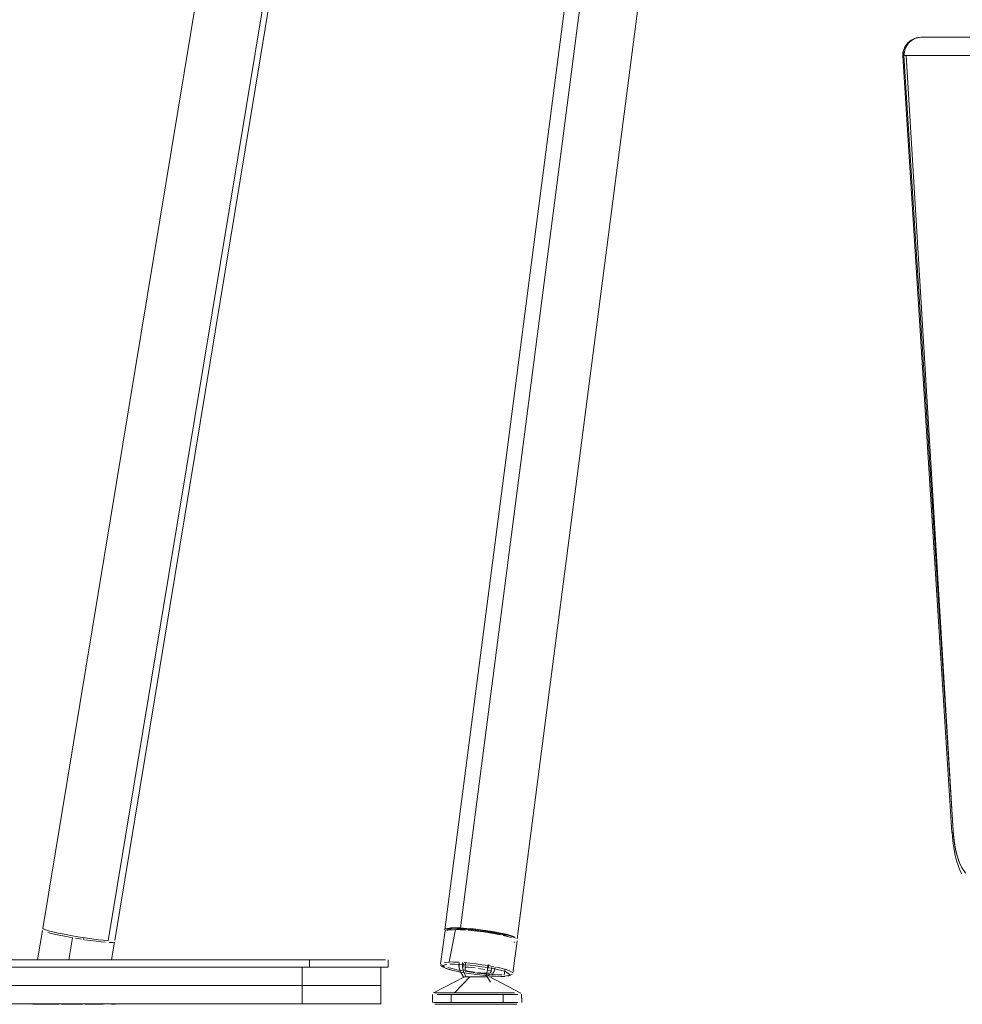
# Model space of a CAD drawing. Units: metres. Extents: x 8.2 to 23.9, y -13.6 to -1.7.
# Drawn here: x 14.4 to 14.6, y -13.6 to -13.3 of the extents above; entities that cross this region are included whole.
import ezdxf

# ---------------------------------------------------------------- set-up
doc = ezdxf.new("R2010")
doc.units = ezdxf.units.M
doc.header["$MEASUREMENT"] = 0

# ---------------------------------------------------------------- blocks, each defined once
blk = doc.blocks.new('df1818c7-5636-45ef-a371-f3af57d9b078')
at = {"color": 18, "lineweight": 9, "true_color": 0x000000}
for p, q in [((14.43717, -13.20829), (14.37806, -13.56627)), ((14.45689, -13.21157), (14.39778, -13.56956)), ((14.37821, -13.56642), (14.3781, -13.56651)), ((14.37466, -13.58706), (14.37449, -13.58698))]:
    blk.add_line(p, q, dxfattribs=at)
at = {"color": 116, "lineweight": 9, "true_color": 0x00843b}
for p, q in [((14.37806, -13.56627), (14.37821, -13.56644)), ((14.38932, -13.56884), (14.38924, -13.56933))]:
    blk.add_line(p, q, dxfattribs=at)
at = {"color": 250, "lineweight": 9, "true_color": 0x181818}
blk.add_line((14.37835, -13.58708), (14.37905, -13.58708), dxfattribs=at)
at = {"color": 116, "lineweight": 9, "true_color": 0x00843b}
for points in [[(14.45529, -13.21167), (14.39602, -13.56965)], [(14.37819, -13.56667)], [(14.37821, -13.56644), (14.37961, -13.56693), (14.38081, -13.56723), (14.38228, -13.56757)], [(14.37806, -13.56689)], [(14.37946, -13.5674)], [(14.38046, -13.56766), (14.37946, -13.5674)], [(14.38168, -13.56794), (14.38046, -13.56766)], [(14.38522, -13.57491), (14.38622, -13.56884), (14.3846, -13.56854), (14.38307, -13.56824), (14.38168, -13.56794)], [(14.38773, -13.56859), (14.38581, -13.56826), (14.38397, -13.56791), (14.38228, -13.56757)], [(14.38872, -13.56925), (14.38705, -13.56898)], [(14.39324, -13.56938), (14.39152, -13.56916), (14.38966, -13.56889), (14.38773, -13.56859)], [(14.39269, -13.56982), (14.39117, -13.56962), (14.38955, -13.56938)], [(14.39528, -13.57009), (14.39408, -13.56998), (14.39269, -13.56982)], [(14.39602, -13.56965), (14.39476, -13.56955), (14.39324, -13.56938)], [(14.3975, -13.57013), (14.39627, -13.57016)], [(14.39778, -13.56956)]]:
    blk.add_lwpolyline(points, dxfattribs=at)
at = {"color": 18, "lineweight": 9, "true_color": 0x000000}
for points in [[(14.37665, -13.57491), (14.37799, -13.56682)], [(14.3969, -13.57491), (14.3977, -13.57005)], [(14.39855, -13.58698)]]:
    blk.add_lwpolyline(points, dxfattribs=at)
at = {"color": 250, "lineweight": 9, "true_color": 0x181818}
for points in [[(14.37512, -13.58708)], [(14.38144, -13.58708), (14.38244, -13.58708), (14.38073, -13.58708)], [(14.38505, -13.58708), (14.3832, -13.58708), (14.38426, -13.58708), (14.38614, -13.58708)]]:
    blk.add_lwpolyline(points, close=True, dxfattribs=at)
for points in [[(14.37537, -13.58708), (14.37657, -13.58708), (14.3777, -13.58708), (14.37917, -13.58708), (14.38073, -13.58708), (14.37905, -13.58708)], [(14.37542, -13.58708), (14.37665, -13.58708), (14.3778, -13.58708)], [(14.38789, -13.58708), (14.38896, -13.58708), (14.38709, -13.58708), (14.386, -13.58708)], [(14.38789, -13.58708), (14.38614, -13.58708)], [(14.38974, -13.58708), (14.39151, -13.58708), (14.39316, -13.58708), (14.39463, -13.58708)], [(14.38988, -13.58708), (14.39164, -13.58708)], [(14.39463, -13.58708), (14.39328, -13.58708), (14.39164, -13.58708)], [(14.39529, -13.58708)], [(14.39589, -13.58708)], [(14.39797, -13.58708), (14.39691, -13.58708)], [(14.39793, -13.58708)]]:
    blk.add_lwpolyline(points, dxfattribs=at)
blk = doc.blocks.new('cb1e7f5b-0d21-40b0-8526-b8ed363229d0')
at = {"color": 18, "lineweight": 9, "true_color": 0x000000}
for p, q in [((14.36617, -13.57691), (14.38508, -13.57691)), ((14.36731, -13.57491), (14.38637, -13.57491)), ((14.38637, -13.57691), (14.36731, -13.57691)), ((14.38508, -13.58191), (14.36617, -13.58191)), ((14.36617, -13.58191), (14.38508, -13.58191)), ((14.38508, -13.58691), (14.36617, -13.58691))]:
    blk.add_line(p, q, dxfattribs=at)
for points in [[(14.38508, -13.57691), (14.40247, -13.57691), (14.41818, -13.57691)], [(14.38637, -13.57491), (14.40391, -13.57491), (14.41975, -13.57491)], [(14.38637, -13.57691), (14.40391, -13.57691), (14.41975, -13.57691), (14.43374, -13.57691), (14.44575, -13.57691)], [(14.46145, -13.57691), (14.4538, -13.57691), (14.44397, -13.57691), (14.43206, -13.57691), (14.41818, -13.57691)], [(14.46337, -13.57491), (14.45566, -13.57491), (14.44575, -13.57491), (14.43374, -13.57491), (14.41975, -13.57491)], [(14.44575, -13.57691), (14.45566, -13.57691), (14.46337, -13.57691)], [(14.46145, -13.57691), (14.46685, -13.57691), (14.46995, -13.57691)], [(14.46337, -13.57491), (14.46882, -13.57491), (14.47194, -13.57491)], [(14.47271, -13.57691), (14.46882, -13.57691), (14.46337, -13.57691)], [(14.46995, -13.57691), (14.46524, -13.57691)], [(14.47194, -13.57491), (14.46719, -13.57491)], [(14.38508, -13.58191), (14.40247, -13.58191), (14.41818, -13.58191)], [(14.38508, -13.58191), (14.40247, -13.58191), (14.41818, -13.58191), (14.43206, -13.58191), (14.44397, -13.58191)], [(14.46145, -13.58191), (14.4538, -13.58191), (14.44397, -13.58191), (14.43206, -13.58191), (14.41818, -13.58191)], [(14.44397, -13.58191), (14.4538, -13.58191), (14.46145, -13.58191)], [(14.46145, -13.58191), (14.46685, -13.58191), (14.46995, -13.58191)], [(14.47071, -13.58191), (14.46685, -13.58191), (14.46145, -13.58191)], [(14.46995, -13.58191), (14.46524, -13.58191)], [(14.38508, -13.58691), (14.40247, -13.58691), (14.41818, -13.58691), (14.43206, -13.58691), (14.44397, -13.58691)], [(14.44397, -13.58691), (14.4538, -13.58691), (14.46145, -13.58691)], [(14.47071, -13.58691), (14.46685, -13.58691), (14.46145, -13.58691)]]:
    blk.add_lwpolyline(points, dxfattribs=at)
blk = doc.blocks.new('d750431b-14a9-41ca-b8d8-6c4c781e0a5f')
at = {"color": 18, "lineweight": 9, "true_color": 0x000000}
for p, q in [((14.47071, -13.57691), (14.47071, -13.58191)), ((14.47271, -13.57491), (14.47271, -13.57691)), ((14.47071, -13.58191), (14.47071, -13.58691))]:
    blk.add_line(p, q, dxfattribs=at)
for points in [[(14.46095, -13.57691), (14.46719, -13.57691), (14.47112, -13.57691), (14.47271, -13.57691)], [(14.45905, -13.58191), (14.46524, -13.58191), (14.46914, -13.58191), (14.47071, -13.58191)], [(14.45905, -13.58691), (14.46524, -13.58691), (14.46914, -13.58691), (14.47071, -13.58691)]]:
    blk.add_lwpolyline(points, dxfattribs=at)
blk = doc.blocks.new('61f2b842-b310-4de8-9ec8-5726d4d46c55')
at = {"color": 18, "lineweight": 9, "true_color": 0x000000}
for points in [[(14.44007, -13.57691), (14.45063, -13.57691), (14.45905, -13.57691), (14.46524, -13.57691)], [(14.44007, -13.58191), (14.45063, -13.58191), (14.45905, -13.58191), (14.46524, -13.58191)]]:
    blk.add_lwpolyline(points, dxfattribs=at)
blk = doc.blocks.new('b78a335b-9974-44dc-bde8-6db1340dcca3')
at = {"color": 18, "lineweight": 9, "true_color": 0x000000}
blk.add_lwpolyline([(14.44182, -13.57491), (14.45247, -13.57491), (14.46095, -13.57491), (14.46719, -13.57491)], dxfattribs=at)
blk = doc.blocks.new('ad1eb685-8ac4-4d9c-84bd-214dc8b51f22')
at = {"color": 18, "lineweight": 9, "true_color": 0x000000}
for points in [[(14.46095, -13.57691), (14.45247, -13.57691), (14.44182, -13.57691), (14.42911, -13.57691), (14.41446, -13.57691)], [(14.45905, -13.58191), (14.45063, -13.58191), (14.44007, -13.58191), (14.42747, -13.58191), (14.41294, -13.58191)], [(14.45905, -13.58691), (14.45063, -13.58691), (14.44007, -13.58691), (14.42747, -13.58691), (14.41294, -13.58691)]]:
    blk.add_lwpolyline(points, dxfattribs=at)
blk = doc.blocks.new('cd7ef382-06a1-4c22-b617-de5eb0e5788b')
at = {"color": 18, "lineweight": 9, "true_color": 0x000000}
for points in [[(14.39662, -13.57691), (14.41294, -13.57691), (14.42747, -13.57691), (14.44007, -13.57691)], [(14.39801, -13.57491), (14.41446, -13.57491), (14.42911, -13.57491), (14.44182, -13.57491)], [(14.39662, -13.58191), (14.41294, -13.58191), (14.42747, -13.58191), (14.44007, -13.58191)]]:
    blk.add_lwpolyline(points, dxfattribs=at)
blk = doc.blocks.new('a4709732-fe38-4587-90c8-f8d0f61948d8')
at = {"color": 18, "lineweight": 9, "true_color": 0x000000}
for points in [[(14.33863, -13.58191), (14.35929, -13.58191), (14.37868, -13.58191), (14.39662, -13.58191), (14.41294, -13.58191)], [(14.33863, -13.58691), (14.35929, -13.58691), (14.37868, -13.58691), (14.39662, -13.58691), (14.41294, -13.58691)]]:
    blk.add_lwpolyline(points, dxfattribs=at)
blk = doc.blocks.new('83a02d64-da17-44a8-ac9a-ef25f2ab8a6c')
at = {"color": 18, "lineweight": 9, "true_color": 0x000000}
blk.add_lwpolyline([(14.33955, -13.57691), (14.36038, -13.57691), (14.37993, -13.57691), (14.39801, -13.57691), (14.41446, -13.57691)], dxfattribs=at)
blk = doc.blocks.new('c739b889-3ca2-4224-8f63-61b2e409038e')
at = {"color": 18, "lineweight": 9, "true_color": 0x000000}
for points in [[(14.39662, -13.57691), (14.37868, -13.57691), (14.35929, -13.57691), (14.33863, -13.57691), (14.3169, -13.57691), (14.29432, -13.57691)], [(14.39801, -13.57491), (14.37993, -13.57491), (14.36038, -13.57491), (14.33955, -13.57491), (14.31764, -13.57491), (14.29487, -13.57491)], [(14.39662, -13.58191), (14.37868, -13.58191), (14.35929, -13.58191), (14.33863, -13.58191), (14.3169, -13.58191), (14.29432, -13.58191)]]:
    blk.add_lwpolyline(points, dxfattribs=at)
blk = doc.blocks.new('af35a888-26b2-42b7-971c-db033ae91ecc')
at = {"color": 116, "lineweight": 9, "true_color": 0x00843b}
for p, q in [((14.57459, -13.18435), (14.57812, -13.18343)), ((14.584, -13.18285), (14.58528, -13.18282))]:
    blk.add_line(p, q, dxfattribs=at)
at = {"color": 18, "lineweight": 9, "true_color": 0x000000}
blk.add_line((14.53464, -13.20867), (14.48825, -13.56666), dxfattribs=at)
at = {"color": 116, "lineweight": 9, "true_color": 0x00843b}
for points in [[(14.5632, -13.19349), (14.56572, -13.19127), (14.56848, -13.18934), (14.57143, -13.18773), (14.57454, -13.18645), (14.57777, -13.18553), (14.58108, -13.18497), (14.58443, -13.18478)], [(14.5632, -13.19349), (14.56093, -13.19598), (14.55896, -13.1987), (14.55731, -13.20161), (14.55599, -13.20469), (14.55502, -13.2079)], [(14.53624, -13.20819), (14.5348, -13.20845)]]:
    blk.add_lwpolyline(points, dxfattribs=at)
blk = doc.blocks.new('3cc2a245-3c3e-4b28-a9b3-10de1523cc03')
at = {"color": 18, "lineweight": 9, "true_color": 0x000000}
blk.add_line((14.55447, -13.21117), (14.50808, -13.56916), dxfattribs=at)
for points in [[(14.5161, -13.13164), (14.51887, -13.12892), (14.52107, -13.12643), (14.5238, -13.12454)], [(14.51338, -13.14743), (14.51337, -13.14029), (14.51362, -13.13742), (14.51451, -13.13446), (14.5161, -13.13164)]]:
    blk.add_lwpolyline(points, dxfattribs=at)
at = {"color": 116, "lineweight": 9, "true_color": 0x00843b}
blk.add_lwpolyline([(14.55447, -13.21117), (14.55273, -13.21027)], dxfattribs=at)
blk = doc.blocks.new('5ce268aa-736c-4b73-8356-655d52237886')
at = {"color": 116, "lineweight": 9, "true_color": 0x00843b}
blk.add_lwpolyline([(14.49804, -13.56666), (14.49611, -13.56644), (14.49426, -13.56627), (14.49255, -13.56617), (14.53894, -13.20819), (14.54065, -13.20829)], dxfattribs=at)
blk = doc.blocks.new('e2e92839-789f-42c8-91b5-d0dae08fd5df')
at = {"color": 250, "lineweight": 9, "true_color": 0x181818}
for points in [[(14.49388, -13.58439), (14.49582, -13.58439), (14.49779, -13.58439), (14.49975, -13.58439)], [(14.49681, -13.58658), (14.49485, -13.58658)], [(14.49877, -13.58658), (14.49681, -13.58658)]]:
    blk.add_lwpolyline(points, dxfattribs=at)
blk = doc.blocks.new('51ed3254-3865-4bef-8481-95acf0bf67f0')
at = {"color": 250, "lineweight": 9, "true_color": 0x181818}
blk.add_lwpolyline([(14.5007, -13.58658), (14.49877, -13.58658)], dxfattribs=at)
blk = doc.blocks.new('d77f98ca-7c1a-4044-b9f1-743cc8a6dbc4')
at = {"color": 250, "lineweight": 9, "true_color": 0x181818}
for points in [[(14.49388, -13.58439), (14.49203, -13.58439)], [(14.49303, -13.58394), (14.49489, -13.58394)], [(14.49489, -13.58394), (14.49681, -13.58394)], [(14.50325, -13.58394), (14.50153, -13.58394), (14.49969, -13.58394), (14.49778, -13.58394)], [(14.49975, -13.58439), (14.50163, -13.58439), (14.50339, -13.58439)], [(14.49294, -13.58658), (14.49485, -13.58658)]]:
    blk.add_lwpolyline(points, dxfattribs=at)
blk = doc.blocks.new('868b011e-e460-4354-9906-97aa92637aa7')
at = {"color": 250, "lineweight": 9, "true_color": 0x181818}
blk.add_lwpolyline([(14.49494, -13.58708), (14.49682, -13.58708), (14.49871, -13.58708)], dxfattribs=at)
blk = doc.blocks.new('9a42374f-bb71-4fef-aad0-4011bcd3e903')
at = {"color": 250, "lineweight": 9, "true_color": 0x181818}
blk.add_lwpolyline([(14.50253, -13.58658), (14.5007, -13.58658)], dxfattribs=at)
blk = doc.blocks.new('2eb54f99-8096-424c-bba0-9ffeafd4fe22')
at = {"color": 250, "lineweight": 9, "true_color": 0x181818}
for points in [[(14.4895, -13.58658), (14.49115, -13.58658), (14.49294, -13.58658)], [(14.49494, -13.58708), (14.49311, -13.58708)], [(14.49871, -13.58708), (14.50055, -13.58708), (14.50231, -13.58708), (14.50393, -13.58708), (14.50537, -13.58708)]]:
    blk.add_lwpolyline(points, dxfattribs=at)
blk = doc.blocks.new('9004f338-3aa7-4fa5-936a-ee63dbd5e139')
at = {"color": 250, "lineweight": 9, "true_color": 0x181818}
for points in [[(14.4903, -13.58439), (14.49203, -13.58439)], [(14.49045, -13.58394), (14.49214, -13.58394)]]:
    blk.add_lwpolyline(points, dxfattribs=at)
blk = doc.blocks.new('97e29355-22a0-4b50-b9b2-ff2d091e4579')
at = {"color": 250, "lineweight": 9, "true_color": 0x181818}
blk.add_lwpolyline([(14.49311, -13.58708), (14.49139, -13.58708)], dxfattribs=at)
blk = doc.blocks.new('e896b7b6-cba2-44b5-ab39-d7f6ae0edfdd')
at = {"color": 250, "lineweight": 9, "true_color": 0x181818}
blk.add_lwpolyline([(14.50253, -13.58658), (14.50422, -13.58658), (14.50422, -13.58439)], dxfattribs=at)
blk = doc.blocks.new('be40e000-10a9-4ee3-a613-25973f738a67')
at = {"color": 250, "lineweight": 9, "true_color": 0x181818}
for points in [[(14.4903, -13.58439), (14.48875, -13.58439)], [(14.50325, -13.58394), (14.50482, -13.58394), (14.50619, -13.58394), (14.50732, -13.58394)], [(14.50339, -13.58439)], [(14.48843, -13.58708), (14.48981, -13.58708), (14.49139, -13.58708)]]:
    blk.add_lwpolyline(points, dxfattribs=at)
blk = doc.blocks.new('de9557c6-69cc-4182-be9a-a3606d30db8a')
at = {"color": 116, "lineweight": 9, "true_color": 0x00843b}
blk.add_line((14.49879, -13.57871), (14.49961, -13.57879), dxfattribs=at)
for points in [[(14.49021, -13.57731), (14.49154, -13.57761), (14.49302, -13.57789)], [(14.48941, -13.57751), (14.49048, -13.5778), (14.49174, -13.57808), (14.49315, -13.57835), (14.49467, -13.57861), (14.49625, -13.57884)], [(14.49879, -13.57871), (14.49712, -13.57852), (14.49544, -13.57829), (14.4938, -13.57803)], [(14.49625, -13.57884), (14.49784, -13.57904), (14.49941, -13.57921), (14.50091, -13.57933)], [(14.50119, -13.57892), (14.49961, -13.57879)], [(14.50456, -13.57941), (14.50352, -13.57943), (14.50229, -13.5794), (14.50091, -13.57933)], [(14.50119, -13.57892), (14.50264, -13.579), (14.50393, -13.57903)]]:
    blk.add_lwpolyline(points, dxfattribs=at)
at = {"color": 250, "lineweight": 9, "true_color": 0x181818}
for points in [[(14.48658, -13.58394), (14.48763, -13.58394), (14.48894, -13.58394)], [(14.48806, -13.58439), (14.48684, -13.58439)], [(14.49045, -13.58394), (14.48894, -13.58394)], [(14.505, -13.58439), (14.50639, -13.58439)], [(14.48806, -13.58658), (14.48684, -13.58658)], [(14.4895, -13.58658), (14.48806, -13.58658)], [(14.505, -13.58658)], [(14.50639, -13.58658), (14.505, -13.58658)], [(14.50537, -13.58708), (14.5066, -13.58708)]]:
    blk.add_lwpolyline(points, dxfattribs=at)
blk = doc.blocks.new('838d369f-8f6e-44bc-8a15-94bc10407773')
at = {"color": 116, "lineweight": 9, "true_color": 0x00843b}
blk.add_line((14.48855, -13.57723), (14.48941, -13.57751), dxfattribs=at)
at = {"color": 18, "lineweight": 9, "true_color": 0x000000}
for points in [[(14.48743, -13.5767), (14.48843, -13.57721), (14.49039, -13.57778)], [(14.50467, -13.57942), (14.50362, -13.57944)]]:
    blk.add_lwpolyline(points, dxfattribs=at)
at = {"color": 116, "lineweight": 9, "true_color": 0x00843b}
for points in [[(14.48817, -13.57671)], [(14.48908, -13.57701), (14.49021, -13.57731)], [(14.50573, -13.5778), (14.50471, -13.57748), (14.50451, -13.57903)], [(14.50451, -13.57903)]]:
    blk.add_lwpolyline(points, dxfattribs=at)
at = {"color": 250, "lineweight": 9, "true_color": 0x181818}
for points in [[(14.4855, -13.58394), (14.48658, -13.58394)], [(14.50639, -13.58439), (14.50755, -13.58439)], [(14.50755, -13.58439)], [(14.50818, -13.58394)], [(14.48684, -13.58658), (14.48553, -13.58658)], [(14.48678, -13.58708), (14.48572, -13.58708)], [(14.48843, -13.58708), (14.48726, -13.58708)], [(14.50639, -13.58658), (14.50755, -13.58658)], [(14.5066, -13.58708), (14.50797, -13.58708)]]:
    blk.add_lwpolyline(points, dxfattribs=at)
blk = doc.blocks.new('1d863749-4f3c-4539-83fb-8b594dbd8fb1')
at = {"color": 116, "lineweight": 9, "true_color": 0x00843b}
blk.add_line((14.50736, -13.57003), (14.50711, -13.57007), dxfattribs=at)
at = {"color": 18, "lineweight": 9, "true_color": 0x000000}
for p, q in [((14.48708, -13.57623), (14.48718, -13.57645)), ((14.48728, -13.5766), (14.48743, -13.5767))]:
    blk.add_line(p, q, dxfattribs=at)
for points in [[(14.48829, -13.56686), (14.48923, -13.56636)], [(14.49032, -13.56616)], [(14.48829, -13.56686), (14.48704, -13.57596)], [(14.5061, -13.56894)], [(14.50801, -13.5697), (14.50687, -13.57856)], [(14.5067, -13.5789), (14.5055, -13.57935)]]:
    blk.add_lwpolyline(points, dxfattribs=at)
at = {"color": 116, "lineweight": 9, "true_color": 0x00843b}
for points in [[(14.48884, -13.56689), (14.49006, -13.56628)], [(14.48828, -13.56733)], [(14.48867, -13.56758)], [(14.48879, -13.5671)], [(14.5061, -13.56829), (14.50734, -13.56881)], [(14.50724, -13.56909)], [(14.50808, -13.56916)], [(14.50736, -13.57003)], [(14.48817, -13.57671), (14.48714, -13.57618)], [(14.48855, -13.57723), (14.48756, -13.57673)], [(14.49234, -13.57733)], [(14.49382, -13.57781), (14.49383, -13.57668), (14.49401, -13.57553)], [(14.49634, -13.57827), (14.49458, -13.57797), (14.49318, -13.57764)], [(14.50049, -13.57859), (14.49904, -13.57855), (14.49727, -13.57839)], [(14.50049, -13.57859), (14.50159, -13.57842)], [(14.50625, -13.57908), (14.50456, -13.57941)], [(14.50622, -13.57888)], [(14.50668, -13.57874)], [(14.50668, -13.57874)]]:
    blk.add_lwpolyline(points, dxfattribs=at)
at = {"color": 250, "lineweight": 9, "true_color": 0x181818}
for points in [[(14.49305, -13.57559), (14.49306, -13.57702), (14.4934, -13.57839), (14.49403, -13.57958)], [(14.49987, -13.57772), (14.49999, -13.57631)], [(14.49831, -13.58394), (14.49638, -13.58394), (14.49447, -13.58394), (14.49263, -13.58394), (14.4909, -13.58394), (14.49504, -13.57958)], [(14.49788, -13.57958), (14.49628, -13.57958), (14.49489, -13.57958), (14.49373, -13.57958)], [(14.49543, -13.57958), (14.49403, -13.57958)], [(14.49411, -13.57958)], [(14.49564, -13.57958)], [(14.49765, -13.57958), (14.49628, -13.57958)], [(14.50048, -13.57901), (14.49947, -13.57958), (14.49793, -13.57958)], [(14.49982, -13.57958), (14.49863, -13.57958)], [(14.49987, -13.57772), (14.49952, -13.57901), (14.50078, -13.58105)], [(14.50035, -13.57958)], [(14.48495, -13.58439)], [(14.4859, -13.58439)], [(14.50818, -13.58394)], [(14.50843, -13.58439)], [(14.50851, -13.58394)], [(14.48658, -13.58708), (14.48552, -13.58708)], [(14.50797, -13.58708), (14.5069, -13.58708)], [(14.50843, -13.58658)], [(14.50864, -13.58708)], [(14.50877, -13.58658)]]:
    blk.add_lwpolyline(points, dxfattribs=at)
for points in [[(14.49697, -13.57958)], [(14.49964, -13.57958)]]:
    blk.add_lwpolyline(points, close=True, dxfattribs=at)
blk = doc.blocks.new('7a36e28e-ac18-4c0f-aead-17a64fbd8d83')
at = {"color": 116, "lineweight": 9, "true_color": 0x00843b}
for p, q in [((14.49255, -13.56617), (14.49107, -13.56614)), ((14.49212, -13.5665), (14.49165, -13.56651)), ((14.49878, -13.56725), (14.49793, -13.56714)), ((14.49962, -13.56712), (14.50111, -13.56737)), ((14.49473, -13.57695), (14.49395, -13.57691))]:
    blk.add_line(p, q, dxfattribs=at)
at = {"color": 18, "lineweight": 9, "true_color": 0x000000}
for p, q in [((14.48512, -13.58394), (14.49358, -13.57958)), ((14.48485, -13.58439), (14.48485, -13.58658))]:
    blk.add_line(p, q, dxfattribs=at)
at = {"color": 250, "lineweight": 9, "true_color": 0x181818}
blk.add_line((14.48513, -13.58658), (14.48539, -13.58658), dxfattribs=at)
at = {"color": 116, "lineweight": 9, "true_color": 0x00843b}
for points in [[(14.48841, -13.56644), (14.48985, -13.56617), (14.49107, -13.56614)], [(14.49055, -13.56664), (14.48917, -13.56672)], [(14.49112, -13.56663), (14.4894, -13.57549), (14.49059, -13.5755)], [(14.49061, -13.56664), (14.49165, -13.56651)], [(14.49212, -13.56624), (14.49099, -13.56623)], [(14.49112, -13.56663), (14.49241, -13.56666), (14.49386, -13.56674)], [(14.49151, -13.56652), (14.49368, -13.56652)], [(14.49642, -13.56653), (14.49488, -13.56639), (14.49343, -13.56629), (14.49216, -13.56616), (14.49324, -13.5665), (14.49455, -13.56657)], [(14.49368, -13.56652), (14.49504, -13.5666), (14.49652, -13.56673), (14.49807, -13.56691), (14.49962, -13.56712)], [(14.49455, -13.56657), (14.496, -13.56668), (14.49753, -13.56684)], [(14.50115, -13.56718), (14.4996, -13.56693), (14.49801, -13.56671), (14.49642, -13.56653)], [(14.50728, -13.56859), (14.50509, -13.56791), (14.50357, -13.56756), (14.50185, -13.56723), (14.49998, -13.56692), (14.49804, -13.56666)], [(14.48824, -13.56701)], [(14.49464, -13.5668), (14.49626, -13.56695), (14.49793, -13.56714)], [(14.50133, -13.56741), (14.49985, -13.56716), (14.4983, -13.56694)], [(14.49878, -13.56725), (14.50044, -13.5675), (14.50203, -13.56777)], [(14.50471, -13.56818), (14.50371, -13.56791), (14.50249, -13.56763), (14.50111, -13.56737)], [(14.5061, -13.56829), (14.50513, -13.56801), (14.50396, -13.56772), (14.50262, -13.56744), (14.50115, -13.56718)], [(14.50387, -13.56795), (14.50269, -13.56767), (14.50133, -13.56741)], [(14.50203, -13.56777), (14.50352, -13.56806)], [(14.50593, -13.56869), (14.50484, -13.56823), (14.50387, -13.56795)], [(14.5042, -13.5682), (14.50543, -13.5685), (14.50646, -13.5688)], [(14.50484, -13.56823), (14.5058, -13.56861)], [(14.50808, -13.56916)], [(14.48747, -13.57652), (14.48878, -13.57612)], [(14.48802, -13.57558)], [(14.4894, -13.57568), (14.48802, -13.57558)], [(14.49216, -13.57613), (14.49085, -13.57608), (14.48971, -13.57607)], [(14.49059, -13.5755), (14.49197, -13.57555)], [(14.49216, -13.57613), (14.4936, -13.57623), (14.49514, -13.57637), (14.49673, -13.57656), (14.49833, -13.57677), (14.49988, -13.57702), (14.50134, -13.57728), (14.50268, -13.57756)], [(14.49326, -13.57585), (14.49329, -13.57691)], [(14.49329, -13.57691)], [(14.49846, -13.57623), (14.49679, -13.576), (14.49511, -13.57581), (14.49349, -13.57566)], [(14.49473, -13.57695), (14.49651, -13.57711)], [(14.49744, -13.57723), (14.49919, -13.57753)], [(14.49846, -13.57623), (14.5001, -13.57649), (14.50164, -13.57677)], [(14.49995, -13.57769), (14.50029, -13.57621)], [(14.50483, -13.57751), (14.50369, -13.57721), (14.50237, -13.57691)], [(14.5011, -13.57802), (14.49995, -13.57769)], [(14.50159, -13.57842)], [(14.50483, -13.57813), (14.50386, -13.57785), (14.50268, -13.57756)], [(14.50625, -13.57908), (14.50483, -13.57813)], [(14.50573, -13.5778), (14.50677, -13.57833)], [(14.50677, -13.57833)]]:
    blk.add_lwpolyline(points, dxfattribs=at)
at = {"color": 18, "lineweight": 9, "true_color": 0x000000}
for points in [[(14.49203, -13.56623), (14.49088, -13.56623), (14.48923, -13.56636)], [(14.49639, -13.56653), (14.49483, -13.56638), (14.49336, -13.56628), (14.49203, -13.56623)], [(14.49639, -13.56653), (14.498, -13.56672), (14.49962, -13.56694), (14.50119, -13.56718)], [(14.50119, -13.56718), (14.50268, -13.56745), (14.50404, -13.56774), (14.50523, -13.56803), (14.50622, -13.56831)], [(14.50762, -13.56894), (14.50622, -13.56831)], [(14.508, -13.56959)], [(14.49212, -13.57564), (14.4921, -13.57675)], [(14.49333, -13.57958), (14.4924, -13.57805), (14.49212, -13.57688), (14.49212, -13.57567)], [(14.50204, -13.57688), (14.50175, -13.57805), (14.50119, -13.57912)], [(14.50159, -13.57842), (14.502, -13.57698)], [(14.50056, -13.57958), (14.50907, -13.58399)], [(14.48485, -13.58439)], [(14.50926, -13.5843), (14.50933, -13.58658)], [(14.48493, -13.58685)], [(14.48545, -13.58708)], [(14.50913, -13.58698)]]:
    blk.add_lwpolyline(points, dxfattribs=at)
at = {"color": 250, "lineweight": 9, "true_color": 0x181818}
for points in [[(14.5011, -13.57702), (14.50076, -13.57839)], [(14.4984, -13.57958)], [(14.4854, -13.58394), (14.48684, -13.58394)], [(14.48613, -13.58439), (14.48715, -13.58439)], [(14.48684, -13.58394), (14.48797, -13.58394), (14.48934, -13.58394)], [(14.48715, -13.58439), (14.48844, -13.58439), (14.48994, -13.58439)], [(14.5054, -13.58439), (14.50386, -13.58439), (14.50213, -13.58439), (14.50028, -13.58439)], [(14.5037, -13.58394), (14.50522, -13.58394)], [(14.50826, -13.58439), (14.50674, -13.58439), (14.5054, -13.58439)], [(14.5059, -13.58394), (14.50709, -13.58394)], [(14.50709, -13.58394)], [(14.48658, -13.58708), (14.48815, -13.58708)], [(14.48661, -13.58658)], [(14.48661, -13.58658), (14.48777, -13.58658)], [(14.48994, -13.58658), (14.48844, -13.58658)], [(14.49023, -13.58708), (14.48879, -13.58708)], [(14.49023, -13.58708), (14.49185, -13.58708), (14.49361, -13.58708)], [(14.50192, -13.58708), (14.50358, -13.58708), (14.50506, -13.58708)], [(14.5061, -13.58658), (14.50465, -13.58658), (14.50301, -13.58658)], [(14.5069, -13.58708), (14.50573, -13.58708)], [(14.50826, -13.58658), (14.50674, -13.58658)]]:
    blk.add_lwpolyline(points, dxfattribs=at)
blk = doc.blocks.new('f78db6a3-9bc9-44bf-8152-3da35036760a')
at = {"color": 250, "lineweight": 9, "true_color": 0x181818}
for points in [[(14.48994, -13.58658), (14.48994, -13.58439), (14.49163, -13.58439)], [(14.49163, -13.58439), (14.49346, -13.58439), (14.49538, -13.58439)], [(14.5037, -13.58394), (14.50202, -13.58394), (14.5002, -13.58394), (14.49831, -13.58394)], [(14.48995, -13.58667)], [(14.49346, -13.58658), (14.49163, -13.58658)], [(14.50192, -13.58708), (14.50014, -13.58708), (14.49829, -13.58708)], [(14.50301, -13.58658), (14.50122, -13.58658)]]:
    blk.add_lwpolyline(points, dxfattribs=at)
blk = doc.blocks.new('81d1372c-8f88-46e3-b076-6a37c88bb611')
at = {"color": 250, "lineweight": 9, "true_color": 0x181818}
for points in [[(14.50028, -13.58439), (14.49834, -13.58439), (14.49637, -13.58439)], [(14.49346, -13.58658), (14.49538, -13.58658)], [(14.49452, -13.58708), (14.4964, -13.58708)], [(14.49538, -13.58658), (14.49735, -13.58658), (14.49931, -13.58658)], [(14.49931, -13.58658), (14.50122, -13.58658)]]:
    blk.add_lwpolyline(points, dxfattribs=at)
blk = doc.blocks.new('799eef8f-0324-4a2d-ab2c-8b6173a238fe')
at = {"color": 18, "lineweight": 9, "true_color": 0x000000}
for points in [[(15.26243, -13.32208), (14.61866, -13.32208), (14.8663, -13.32208), (15.51006, -13.32208), (15.26243, -13.32208), (14.61866, -13.32208)], [(14.61374, -13.32725), (14.61487, -13.32708), (14.61598, -13.32708), (15.26063, -13.32708), (14.61686, -13.32708)]]:
    blk.add_lwpolyline(points, dxfattribs=at)
blk = doc.blocks.new('c83d4726-8c74-4469-9e6a-835b83b215fa')
at = {"color": 18, "lineweight": 9, "true_color": 0x000000}
blk.add_lwpolyline([(14.61641, -13.32708), (14.61521, -13.32708)], dxfattribs=at)
blk = doc.blocks.new('bedb8bbf-d41d-4f65-abc8-edc03281e017')
at = {"color": 18, "lineweight": 9, "true_color": 0x000000}
blk.add_lwpolyline([(14.61457, -13.32708), (14.62749, -13.53969)], dxfattribs=at)
blk = doc.blocks.new('a811e5d0-3933-4c85-adef-5be626eadd21')
at = {"color": 18, "lineweight": 9, "true_color": 0x000000}
blk.add_line((14.61775, -13.32218), (14.61737, -13.32225), dxfattribs=at)
for points in [[(14.62716, -13.54002), (14.61368, -13.32733), (14.61372, -13.32633), (14.61424, -13.32478), (14.61516, -13.32352)], [(14.61516, -13.32352), (14.61597, -13.32291), (14.61737, -13.32225)], [(14.61731, -13.3223), (14.61866, -13.32208)], [(14.61367, -13.32741), (14.61409, -13.32611)]]:
    blk.add_lwpolyline(points, dxfattribs=at)
blk.add_lwpolyline([(14.61866, -13.32208), (14.61687, -13.32246), (14.61536, -13.32355), (14.61435, -13.32517), (14.614, -13.32708), (14.86163, -13.32708), (14.86199, -13.32517), (14.863, -13.32355), (14.86451, -13.32246), (14.8663, -13.32208)], close=True, dxfattribs=at)
blk = doc.blocks.new('c6d740fd-0939-45a8-9754-74bf6ce1b8dc')
at = {"color": 18, "lineweight": 9, "true_color": 0x000000}
for points in [[(14.61539, -13.28198), (14.61594, -13.17698)], [(14.61435, -13.32517), (14.61505, -13.32391), (14.61607, -13.32293), (14.61731, -13.3223)]]:
    blk.add_lwpolyline(points, dxfattribs=at)
blk = doc.blocks.new('587e5960-df15-4d2c-a9ad-a9eb3e927325')
at = {"color": 18, "lineweight": 9, "true_color": 0x000000}
blk.add_lwpolyline([(14.84376, -13.55185), (14.84467, -13.55118), (14.84552, -13.55007), (14.84629, -13.54857), (14.84696, -13.54672), (14.8475, -13.54458), (14.8479, -13.54221), (14.84814, -13.53969), (14.86163, -13.32708), (14.614, -13.32708), (14.62749, -13.53969), (14.62773, -13.54221), (14.62813, -13.54458), (14.62867, -13.54672), (14.62933, -13.54857), (14.6301, -13.55007), (14.63096, -13.55118)], dxfattribs=at)
blk = doc.blocks.new('be426932-f5c1-4afa-b8d2-9282dd441087')
at = {"color": 18, "lineweight": 9, "true_color": 0x000000}
for points in [[(14.32692, -13.57691), (14.31026, -13.57691), (14.32692, -13.57691), (14.34309, -13.57691), (14.35862, -13.57691), (14.37335, -13.57691), (14.38714, -13.57691), (14.39987, -13.57691), (14.38714, -13.57691), (14.37335, -13.57691)], [(14.37335, -13.57491), (14.35862, -13.57491), (14.34309, -13.57491), (14.32692, -13.57491)], [(14.32692, -13.57691), (14.34309, -13.57691), (14.35862, -13.57691), (14.37335, -13.57691)]]:
    blk.add_lwpolyline(points, dxfattribs=at)
blk = doc.blocks.new('625a8167-829e-4e9b-adcb-b7b737032267')
at = {"color": 18, "lineweight": 9, "true_color": 0x000000}
for points in [[(14.37224, -13.57691), (14.35767, -13.57691), (14.34233, -13.57691), (14.32634, -13.57691)], [(14.32634, -13.58191), (14.30987, -13.58191), (14.32634, -13.58191), (14.34233, -13.58191), (14.35767, -13.58191), (14.37224, -13.58191), (14.38587, -13.58191), (14.39845, -13.58191), (14.38587, -13.58191), (14.37224, -13.58191)], [(14.37224, -13.58191), (14.35767, -13.58191), (14.34233, -13.58191), (14.32634, -13.58191)], [(14.32634, -13.58191), (14.34233, -13.58191), (14.35767, -13.58191), (14.37224, -13.58191)], [(14.32634, -13.58691), (14.30987, -13.58691), (14.32634, -13.58691), (14.34233, -13.58691), (14.35767, -13.58691), (14.37224, -13.58691), (14.38587, -13.58691), (14.39845, -13.58691), (14.38587, -13.58691), (14.37224, -13.58691)], [(14.32634, -13.58691), (14.34233, -13.58691), (14.35767, -13.58691), (14.37224, -13.58691)]]:
    blk.add_lwpolyline(points, dxfattribs=at)
blk = doc.blocks.new('3685dced-5030-462d-8d7c-0bb0f94dc449')
at = {"color": 18, "lineweight": 9, "true_color": 0x000000}
blk.add_lwpolyline([(14.38714, -13.57491), (14.37335, -13.57491), (14.35862, -13.57491), (14.34309, -13.57491), (14.32692, -13.57491), (14.31026, -13.57491), (14.29328, -13.57491), (14.27612, -13.57491), (14.25897, -13.57491), (14.24198, -13.57491)], dxfattribs=at)
blk = doc.blocks.new('b1d9193e-6a1f-4dce-83b5-aacd6f4b7f55')
at = {"color": 18, "lineweight": 9, "true_color": 0x000000}
for points in [[(14.38587, -13.57691), (14.37224, -13.57691), (14.35767, -13.57691), (14.34233, -13.57691), (14.32634, -13.57691), (14.30987, -13.57691), (14.29308, -13.57691), (14.27612, -13.57691), (14.25917, -13.57691), (14.24237, -13.57691)], [(14.38587, -13.58191), (14.37224, -13.58191), (14.35767, -13.58191), (14.34233, -13.58191), (14.32634, -13.58191), (14.30987, -13.58191), (14.29308, -13.58191), (14.27612, -13.58191), (14.25917, -13.58191), (14.24237, -13.58191)]]:
    blk.add_lwpolyline(points, dxfattribs=at)
blk = doc.blocks.new('cef92eab-7c6b-418f-a792-3b2b3c55ddf8')
at = {"color": 18, "lineweight": 9, "true_color": 0x000000}
for points in [[(14.62775, -13.54237), (14.62758, -13.5409), (14.62749, -13.53969)], [(14.62806, -13.54631), (14.62774, -13.54477), (14.62749, -13.54315), (14.6273, -13.54122), (14.62719, -13.5399)], [(14.62857, -13.54639), (14.62825, -13.54513), (14.62797, -13.54379), (14.62775, -13.54237)], [(14.62806, -13.54631), (14.62843, -13.54776), (14.62885, -13.54909), (14.62931, -13.55029), (14.62982, -13.55135)], [(14.62934, -13.5486), (14.62894, -13.54755), (14.62857, -13.54639)], [(14.63077, -13.55098), (14.62979, -13.54953), (14.62934, -13.5486)], [(14.43595, -13.57691), (14.44167, -13.57691), (14.43595, -13.57691), (14.4287, -13.57691), (14.41997, -13.57691), (14.40985, -13.57691), (14.39845, -13.57691), (14.38587, -13.57691), (14.37224, -13.57691)], [(14.4378, -13.57491), (14.44359, -13.57491), (14.4378, -13.57491), (14.43046, -13.57491), (14.42163, -13.57491), (14.4114, -13.57491), (14.39987, -13.57491), (14.38714, -13.57491), (14.37335, -13.57491)], [(14.38714, -13.57491), (14.39987, -13.57491), (14.4114, -13.57491)], [(14.43595, -13.58191), (14.44167, -13.58191), (14.43595, -13.58191), (14.4287, -13.58191), (14.41997, -13.58191), (14.40985, -13.58191), (14.39845, -13.58191), (14.38587, -13.58191), (14.37224, -13.58191)]]:
    blk.add_lwpolyline(points, dxfattribs=at)
blk.add_lwpolyline([(14.4114, -13.57691), (14.42163, -13.57691), (14.4114, -13.57691), (14.39987, -13.57691)], close=True, dxfattribs=at)
blk = doc.blocks.new('5180a0de-b5dd-4a2a-ac8a-9d586a3ff5a4')
at = {"color": 18, "lineweight": 9, "true_color": 0x000000}
for points in [[(14.38587, -13.57691), (14.39845, -13.57691), (14.40985, -13.57691)], [(14.38587, -13.58191), (14.39845, -13.58191), (14.40985, -13.58191)]]:
    blk.add_lwpolyline(points, dxfattribs=at)
for points in [[(14.40985, -13.58191), (14.41997, -13.58191), (14.40985, -13.58191), (14.39845, -13.58191)], [(14.40985, -13.58691), (14.41997, -13.58691), (14.40985, -13.58691), (14.39845, -13.58691)]]:
    blk.add_lwpolyline(points, close=True, dxfattribs=at)
blk = doc.blocks.new('b99e1564-f1e6-4324-9b80-e91ec9d16461')
at = {"color": 18, "lineweight": 9, "true_color": 0x000000}
blk.add_lwpolyline([(14.4114, -13.57491), (14.42163, -13.57491), (14.43046, -13.57491), (14.4378, -13.57491)], dxfattribs=at)
blk = doc.blocks.new('fa055544-42cb-42b7-ba24-d2fb193ea3d7')
at = {"color": 18, "lineweight": 9, "true_color": 0x000000}
for points in [[(14.40985, -13.57691), (14.41997, -13.57691), (14.4287, -13.57691), (14.43595, -13.57691)], [(14.40985, -13.58191), (14.41997, -13.58191), (14.4287, -13.58191), (14.43595, -13.58191)]]:
    blk.add_lwpolyline(points, dxfattribs=at)
blk = doc.blocks.new('20fd2c96-b565-4081-9c00-a08345c939eb')
at = {"color": 18, "lineweight": 9, "true_color": 0x000000}
blk.add_lwpolyline([(14.43046, -13.57691), (14.42163, -13.57691), (14.43046, -13.57691), (14.4378, -13.57691), (14.44359, -13.57691), (14.44776, -13.57691), (14.45028, -13.57691)], dxfattribs=at)
blk = doc.blocks.new('ab1ea586-a34d-4fd1-831a-067054031207')
at = {"color": 18, "lineweight": 9, "true_color": 0x000000}
for points in [[(14.4287, -13.58191), (14.41997, -13.58191), (14.4287, -13.58191), (14.43595, -13.58191), (14.44167, -13.58191), (14.4458, -13.58191), (14.44829, -13.58191)], [(14.4287, -13.58691), (14.41997, -13.58691), (14.4287, -13.58691), (14.43595, -13.58691), (14.44167, -13.58691), (14.4458, -13.58691), (14.44829, -13.58691)]]:
    blk.add_lwpolyline(points, dxfattribs=at)
blk = doc.blocks.new('22257f03-583d-4022-944e-8145aa96fead')
at = {"color": 18, "lineweight": 9, "true_color": 0x000000}
for points in [[(14.44359, -13.57691), (14.4378, -13.57691), (14.43046, -13.57691)], [(14.44167, -13.58191), (14.43595, -13.58191), (14.4287, -13.58191)], [(14.44167, -13.58691), (14.43595, -13.58691), (14.4287, -13.58691)]]:
    blk.add_lwpolyline(points, dxfattribs=at)
blk = doc.blocks.new('2e54e0cc-f5fe-4192-ae95-1828b0556acf')
at = {"color": 18, "lineweight": 9, "true_color": 0x000000}
blk.add_lwpolyline([(14.44776, -13.57491), (14.45028, -13.57491), (14.44776, -13.57491), (14.44359, -13.57491)], close=True, dxfattribs=at)
blk.add_lwpolyline([(14.45112, -13.57691), (14.44776, -13.57691), (14.44359, -13.57691)], dxfattribs=at)
blk = doc.blocks.new('6b0c9639-fcd0-47d9-8346-ccb185d204e2')
at = {"color": 18, "lineweight": 9, "true_color": 0x000000}
for points in [[(14.4458, -13.57691), (14.44829, -13.57691), (14.4458, -13.57691), (14.44167, -13.57691)], [(14.4458, -13.58191), (14.44829, -13.58191), (14.4458, -13.58191), (14.44167, -13.58191)]]:
    blk.add_lwpolyline(points, close=True, dxfattribs=at)
for points in [[(14.44912, -13.58191), (14.4458, -13.58191), (14.44167, -13.58191)], [(14.44912, -13.58691), (14.4458, -13.58691), (14.44167, -13.58691)]]:
    blk.add_lwpolyline(points, dxfattribs=at)
blk = doc.blocks.new('7c258ca7-e9c0-4efd-8563-4e41cabc973b')
at = {"color": 18, "lineweight": 9, "true_color": 0x000000}
for p, q in [((14.44912, -13.58191), (14.44912, -13.57691)), ((14.45112, -13.57691), (14.45112, -13.57491)), ((14.44912, -13.58691), (14.44912, -13.58191))]:
    blk.add_line(p, q, dxfattribs=at)
blk = doc.blocks.new('cfc46447-8807-469a-96bb-8694de5bb44f')
for name in ['df1818c7-5636-45ef-a371-f3af57d9b078', '7a36e28e-ac18-4c0f-aead-17a64fbd8d83', '838d369f-8f6e-44bc-8a15-94bc10407773', '1d863749-4f3c-4539-83fb-8b594dbd8fb1', 'cb1e7f5b-0d21-40b0-8526-b8ed363229d0', 'de9557c6-69cc-4182-be9a-a3606d30db8a', 'cef92eab-7c6b-418f-a792-3b2b3c55ddf8', 'b1d9193e-6a1f-4dce-83b5-aacd6f4b7f55', 'a811e5d0-3933-4c85-adef-5be626eadd21', '5180a0de-b5dd-4a2a-ac8a-9d586a3ff5a4', '587e5960-df15-4d2c-a9ad-a9eb3e927325', 'ad1eb685-8ac4-4d9c-84bd-214dc8b51f22', 'c739b889-3ca2-4224-8f63-61b2e409038e', 'cd7ef382-06a1-4c22-b617-de5eb0e5788b', '81d1372c-8f88-46e3-b076-6a37c88bb611', '5ce268aa-736c-4b73-8356-655d52237886', '7c258ca7-e9c0-4efd-8563-4e41cabc973b', '3cc2a245-3c3e-4b28-a9b3-10de1523cc03', 'd77f98ca-7c1a-4044-b9f1-743cc8a6dbc4', '22257f03-583d-4022-944e-8145aa96fead', '799eef8f-0324-4a2d-ab2c-8b6173a238fe', 'c6d740fd-0939-45a8-9754-74bf6ce1b8dc', 'af35a888-26b2-42b7-971c-db033ae91ecc', 'fa055544-42cb-42b7-ba24-d2fb193ea3d7', 'b99e1564-f1e6-4324-9b80-e91ec9d16461', 'bedb8bbf-d41d-4f65-abc8-edc03281e017', 'c83d4726-8c74-4469-9e6a-835b83b215fa', '3685dced-5030-462d-8d7c-0bb0f94dc449', 'd750431b-14a9-41ca-b8d8-6c4c781e0a5f', '20fd2c96-b565-4081-9c00-a08345c939eb', '625a8167-829e-4e9b-adcb-b7b737032267', 'be426932-f5c1-4afa-b8d2-9282dd441087', '83a02d64-da17-44a8-ac9a-ef25f2ab8a6c', '61f2b842-b310-4de8-9ec8-5726d4d46c55', '6b0c9639-fcd0-47d9-8346-ccb185d204e2', 'b78a335b-9974-44dc-bde8-6db1340dcca3', '2e54e0cc-f5fe-4192-ae95-1828b0556acf', 'be40e000-10a9-4ee3-a613-25973f738a67', '2eb54f99-8096-424c-bba0-9ffeafd4fe22', 'ab1ea586-a34d-4fd1-831a-067054031207', 'a4709732-fe38-4587-90c8-f8d0f61948d8', '51ed3254-3865-4bef-8481-95acf0bf67f0', 'f78db6a3-9bc9-44bf-8152-3da35036760a', '9004f338-3aa7-4fa5-936a-ee63dbd5e139', 'e2e92839-789f-42c8-91b5-d0dae08fd5df', 'e896b7b6-cba2-44b5-ab39-d7f6ae0edfdd', '97e29355-22a0-4b50-b9b2-ff2d091e4579', '868b011e-e460-4354-9906-97aa92637aa7', '9a42374f-bb71-4fef-aad0-4011bcd3e903']:
    blk.add_blockref(name, (0, 0))

msp = doc.modelspace()

# ---------------------------------------------------------------- block references
msp.add_blockref('cfc46447-8807-469a-96bb-8694de5bb44f', (0, 0))

doc.saveas('drawing.dxf')
